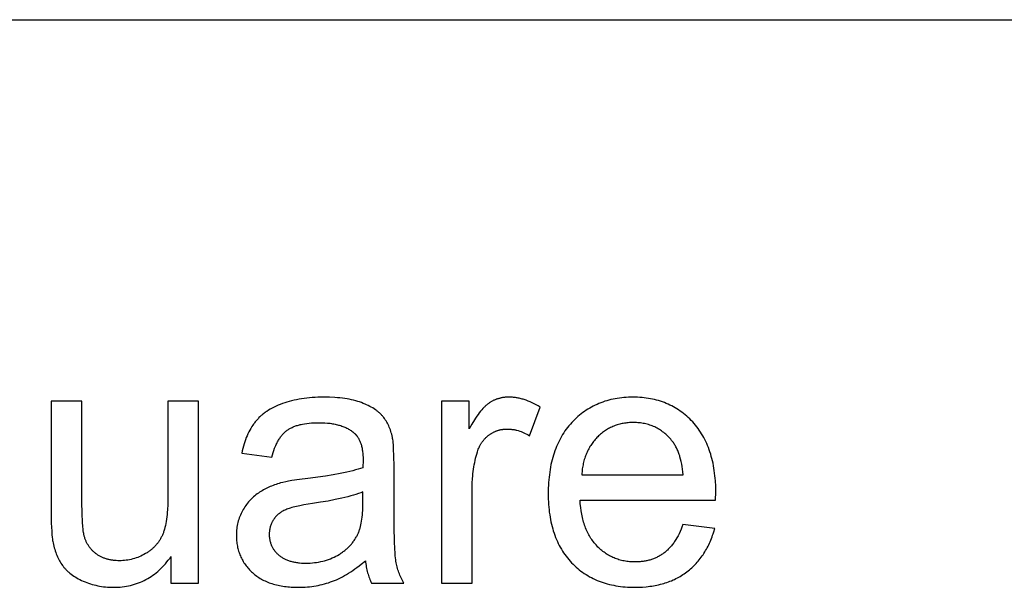
# Model space of a CAD drawing. Units: millimetres. Extents: x 0 to 48000, y 0 to 30000.
# Drawn here: x 20758 to 22327, y 26096 to 27000 of the extents above; entities that cross this region are included whole.
import ezdxf

# ---------------------------------------------------------------- set-up
doc = ezdxf.new("R2010")
doc.units = ezdxf.units.MM
doc.header["$MEASUREMENT"] = 0
doc.layers.add('- TAB', color=4, linetype='Continuous', true_color=0x00ffff)
doc.layers.add('- TITLES', color=7, linetype='Continuous', true_color=0x7fffbf)

msp = doc.modelspace()

# ---------------------------------------------------------------- linework, layer by layer
at = {"layer": '- TAB'}
msp.add_lwpolyline([(3000, 27000), (48000, 27000)], dxfattribs=at)
at = {"layer": '- TITLES'}
for points in [[(20857.7, 26392.6), (20808.6, 26392.6)], [(20808.6, 26392.6), (20808.6, 26213.2)], [(20857.7, 26232), (20857.7, 26392.6)], [(21043.4, 26392.6), (20994.3, 26392.6)], [(20994.3, 26392.6), (20994.3, 26237.4)], [(21043.4, 26103), (21043.4, 26392.6)], [(21352.3, 26335.1), (21351.8, 26337.5), (21351.1, 26340), (21350.5, 26342.4), (21349.7, 26344.7), (21349, 26347), (21348.1, 26349.2), (21347.3, 26351.4), (21346.3, 26353.5), (21345.4, 26355.5), (21344.3, 26357.6), (21343.2, 26359.5), (21342.1, 26361.4), (21340.9, 26363.2), (21339.7, 26365), (21338.4, 26366.8), (21337.1, 26368.5), (21336.4, 26369.3), (21335.6, 26370.1), (21334.9, 26370.9), (21334.1, 26371.7), (21333.4, 26372.5), (21332.5, 26373.3), (21331.7, 26374), (21330.8, 26374.8), (21330, 26375.5), (21329, 26376.3), (21328.1, 26377), (21327.2, 26377.7), (21325.2, 26379.2), (21323.1, 26380.6), (21320.9, 26381.9), (21318.6, 26383.2), (21316.3, 26384.5), (21313.8, 26385.8), (21311.2, 26387), (21308.6, 26388.1), (21305.8, 26389.3), (21303, 26390.4), (21300, 26391.5), (21297, 26392.4), (21293.8, 26393.4), (21290.5, 26394.2), (21287.1, 26395), (21283.6, 26395.7), (21280, 26396.4), (21276.3, 26396.9), (21272.5, 26397.5), (21268.6, 26397.9), (21264.5, 26398.3), (21260.4, 26398.6), (21251.8, 26399), (21242.7, 26399.1), (21238.1, 26399.1), (21233.5, 26399), (21229, 26398.8), (21224.6, 26398.5), (21220.3, 26398.1), (21216, 26397.7), (21211.8, 26397.2), (21207.6, 26396.6), (21203.5, 26395.9), (21199.5, 26395.1), (21195.6, 26394.3), (21191.7, 26393.4), (21188, 26392.4), (21184.2, 26391.3), (21180.6, 26390.1), (21177, 26388.9), (21173.5, 26387.6), (21170.1, 26386.2), (21166.8, 26384.8), (21163.7, 26383.2), (21160.6, 26381.7), (21157.6, 26380), (21154.8, 26378.3), (21152, 26376.5), (21150.6, 26375.6), (21149.3, 26374.6), (21148, 26373.7), (21146.8, 26372.7), (21145.5, 26371.7), (21144.3, 26370.7), (21143.1, 26369.7), (21142, 26368.7), (21140.9, 26367.6), (21139.7, 26366.5), (21138.7, 26365.4), (21137.6, 26364.3), (21136.6, 26363.2), (21135.6, 26362.1), (21134.6, 26360.9), (21133.7, 26359.7), (21132.7, 26358.5), (21131.8, 26357.3), (21130.9, 26356.1), (21130, 26354.8), (21128.3, 26352.2), (21126.7, 26349.5), (21125.1, 26346.7), (21123.6, 26343.8), (21122.1, 26340.9), (21120.8, 26337.8), (21119.5, 26334.7), (21118.2, 26331.4), (21117, 26328.1), (21115.9, 26324.6), (21114.9, 26321.1), (21113.9, 26317.5), (21113, 26313.8), (21112.1, 26310)], [(21474.5, 26392.6), (21430.3, 26392.6)], [(21430.3, 26392.6), (21430.3, 26103)], [(21587.6, 26383.3), (21584.4, 26385.2), (21581.2, 26387), (21578.1, 26388.7), (21574.9, 26390.2), (21571.7, 26391.7), (21568.5, 26392.9), (21565.4, 26394.1), (21562.2, 26395.2), (21560.6, 26395.7), (21559.1, 26396.1), (21557.5, 26396.5), (21555.9, 26396.9), (21554.4, 26397.3), (21552.8, 26397.6), (21551.2, 26397.9), (21549.7, 26398.1), (21548.1, 26398.4), (21546.5, 26398.6), (21545, 26398.7), (21543.4, 26398.9), (21541.9, 26399), (21540.3, 26399.1), (21538.7, 26399.1), (21537.2, 26399.1), (21536.1, 26399.1), (21535.1, 26399.1), (21534, 26399), (21532.9, 26399), (21531.9, 26398.9), (21530.9, 26398.8), (21529.8, 26398.7), (21528.8, 26398.5), (21527.8, 26398.4), (21526.7, 26398.2), (21525.7, 26398), (21524.7, 26397.7), (21523.7, 26397.5), (21522.7, 26397.2), (21521.7, 26397), (21520.7, 26396.7), (21519.8, 26396.4), (21518.8, 26396), (21517.8, 26395.7), (21516.8, 26395.3), (21515.9, 26394.9), (21514.9, 26394.5), (21514, 26394.1), (21513, 26393.6), (21512.1, 26393.1), (21511.2, 26392.6), (21510.2, 26392.1), (21509.3, 26391.6), (21508.4, 26391.1), (21507.5, 26390.5), (21506.6, 26389.9), (21505.7, 26389.3), (21504.8, 26388.7), (21503.9, 26388), (21503, 26387.3), (21502.1, 26386.5), (21501.2, 26385.7), (21500.2, 26384.9), (21499.3, 26384), (21498.4, 26383.1), (21497.4, 26382.1), (21496.5, 26381.1), (21494.6, 26379), (21492.7, 26376.7), (21490.7, 26374.2), (21488.8, 26371.6), (21486.8, 26368.8), (21484.8, 26365.9), (21482.8, 26362.8), (21478.7, 26356.1), (21474.5, 26348.7)], [(21474.5, 26348.7), (21474.5, 26392.6)], [(21867.1, 26235.3), (21867.4, 26248.3), (21867.3, 26257.2), (21866.8, 26265.8), (21866.5, 26270), (21866.1, 26274.1), (21865.6, 26278.2), (21865.1, 26282.2), (21864.5, 26286.1), (21863.8, 26290), (21863, 26293.8), (21862.2, 26297.6), (21861.3, 26301.3), (21860.3, 26304.9), (21859.3, 26308.5), (21858.2, 26312), (21857, 26315.5), (21855.7, 26318.8), (21854.4, 26322.2), (21853, 26325.4), (21851.5, 26328.6), (21850, 26331.7), (21848.4, 26334.8), (21846.7, 26337.8), (21844.9, 26340.8), (21843.1, 26343.6), (21841.2, 26346.4), (21839.2, 26349.2), (21837.2, 26351.9), (21835, 26354.5), (21832.8, 26357.1), (21830.6, 26359.6), (21828.3, 26362), (21825.9, 26364.4), (21823.5, 26366.7), (21821.1, 26368.9), (21818.6, 26371), (21816, 26373), (21813.5, 26375), (21810.9, 26376.9), (21808.2, 26378.7), (21805.5, 26380.4), (21802.8, 26382.1), (21800, 26383.7), (21797.2, 26385.2), (21794.3, 26386.6), (21791.4, 26388), (21788.5, 26389.2), (21785.5, 26390.4), (21782.4, 26391.6), (21779.4, 26392.6), (21776.3, 26393.6), (21773.1, 26394.5), (21769.9, 26395.3), (21766.7, 26396), (21763.4, 26396.7), (21760.1, 26397.2), (21756.7, 26397.7), (21753.3, 26398.2), (21749.9, 26398.5), (21746.4, 26398.8), (21742.9, 26399), (21739.3, 26399.1), (21735.7, 26399.1), (21732, 26399.1), (21728.3, 26399), (21724.6, 26398.8), (21721.1, 26398.5), (21717.5, 26398.1), (21714, 26397.7), (21710.5, 26397.2), (21707.1, 26396.6), (21703.7, 26395.9), (21700.4, 26395.2), (21697.1, 26394.4), (21693.9, 26393.5), (21690.6, 26392.5), (21687.5, 26391.4), (21684.4, 26390.3), (21681.3, 26389), (21678.3, 26387.7), (21675.3, 26386.4), (21672.3, 26384.9), (21669.4, 26383.4), (21666.6, 26381.7), (21663.8, 26380.1), (21661, 26378.3), (21658.3, 26376.4), (21655.6, 26374.5), (21653, 26372.5), (21650.4, 26370.4), (21647.8, 26368.2), (21645.3, 26366), (21642.9, 26363.7), (21640.5, 26361.3), (21638.1, 26358.8), (21635.8, 26356.2), (21633.5, 26353.6), (21631.4, 26350.9), (21629.3, 26348.2), (21627.2, 26345.4), (21625.3, 26342.5), (21623.4, 26339.6), (21621.6, 26336.5), (21619.9, 26333.5), (21618.2, 26330.4), (21616.7, 26327.2), (21615.2, 26323.9), (21613.7, 26320.6), (21612.4, 26317.2), (21611.1, 26313.8), (21609.9, 26310.2), (21608.7, 26306.7), (21607.7, 26303), (21606.7, 26299.3), (21605.7, 26295.5), (21604.9, 26291.7), (21604.1, 26287.8), (21603.4, 26283.9), (21602.8, 26279.8), (21602.3, 26275.7), (21601.8, 26271.6), (21601.4, 26267.4), (21601, 26263.1), (21600.8, 26258.8), (21600.6, 26254.3), (21600.5, 26245.3), (21600.6, 26236.6), (21600.8, 26232.4), (21601, 26228.2), (21601.4, 26224), (21601.8, 26220), (21602.2, 26216), (21602.8, 26212), (21603.4, 26208.1), (21604.1, 26204.3), (21604.9, 26200.5), (21605.7, 26196.8), (21606.6, 26193.2), (21607.6, 26189.6), (21608.6, 26186.1), (21609.8, 26182.6), (21611, 26179.2), (21612.2, 26175.9), (21613.6, 26172.6), (21615, 26169.4), (21616.5, 26166.2), (21618, 26163.1), (21619.7, 26160.1), (21621.4, 26157.1), (21623.2, 26154.2), (21625, 26151.4), (21627, 26148.6), (21629, 26145.9), (21631, 26143.2), (21633.2, 26140.6), (21635.4, 26138.1), (21637.7, 26135.6), (21640, 26133.2), (21642.4, 26130.9), (21644.9, 26128.6), (21647.4, 26126.4), (21649.9, 26124.3), (21652.6, 26122.3), (21655.2, 26120.3), (21657.9, 26118.5), (21660.7, 26116.7), (21663.5, 26115), (21666.4, 26113.3), (21669.3, 26111.8), (21672.3, 26110.3), (21675.3, 26108.8), (21678.3, 26107.5), (21681.5, 26106.2), (21684.6, 26105.1), (21687.9, 26104), (21691.1, 26102.9), (21694.5, 26102), (21697.9, 26101.1), (21701.3, 26100.3), (21704.8, 26099.6), (21708.3, 26098.9), (21711.9, 26098.3), (21715.5, 26097.8), (21719.2, 26097.4), (21723, 26097.1), (21726.7, 26096.8), (21730.6, 26096.6), (21734.5, 26096.5), (21738.4, 26096.5), (21744.7, 26096.6), (21750.8, 26096.9), (21756.7, 26097.3), (21759.6, 26097.6), (21762.5, 26098), (21765.4, 26098.4), (21768.2, 26098.9), (21771, 26099.4), (21773.7, 26099.9), (21776.4, 26100.5), (21779.1, 26101.2), (21781.8, 26101.9), (21784.4, 26102.6), (21786.9, 26103.4), (21789.5, 26104.2), (21792, 26105.1), (21794.4, 26106.1), (21796.9, 26107), (21799.3, 26108.1), (21801.6, 26109.1), (21804, 26110.3), (21806.3, 26111.4), (21808.5, 26112.7), (21810.7, 26113.9), (21812.9, 26115.3), (21815.1, 26116.6), (21817.2, 26118), (21819.3, 26119.5), (21821.3, 26121), (21823.3, 26122.6), (21825.3, 26124.2), (21827.2, 26125.8), (21829.1, 26127.5), (21831, 26129.2), (21832.8, 26130.9), (21834.5, 26132.7), (21836.3, 26134.5), (21837.9, 26136.4), (21839.6, 26138.3), (21841.2, 26140.2), (21842.8, 26142.2), (21844.3, 26144.2), (21845.8, 26146.3), (21847.2, 26148.4), (21848.6, 26150.5), (21850, 26152.7), (21851.3, 26154.9), (21852.6, 26157.2), (21853.9, 26159.5), (21855.1, 26161.8), (21856.3, 26164.2), (21857.4, 26166.6), (21858.5, 26169), (21859.5, 26171.5), (21860.5, 26174), (21861.5, 26176.6), (21862.4, 26179.2), (21863.3, 26181.8), (21864.2, 26184.5), (21865.8, 26190)], [(21570.7, 26337.8), (21587.6, 26383.3)], [(21160.1, 26303.4), (21161.1, 26307.2), (21162.2, 26310.8), (21163.4, 26314.3), (21164.6, 26317.7), (21165.9, 26320.9), (21166.6, 26322.4), (21167.2, 26323.9), (21167.9, 26325.4), (21168.7, 26326.8), (21169.4, 26328.2), (21170.2, 26329.6), (21170.9, 26330.9), (21171.7, 26332.2), (21172.5, 26333.4), (21173.3, 26334.6), (21174.2, 26335.8), (21175, 26337), (21175.9, 26338.1), (21176.8, 26339.1), (21177.7, 26340.2), (21178.6, 26341.2), (21179.6, 26342.1), (21180.5, 26343), (21181.5, 26343.9), (21182.5, 26344.8), (21183.5, 26345.6), (21184.5, 26346.4), (21185.6, 26347.1), (21186.6, 26347.8), (21187.8, 26348.5), (21188.9, 26349.2), (21190.1, 26349.9), (21191.3, 26350.5), (21192.6, 26351.1), (21193.9, 26351.7), (21195.2, 26352.2), (21196.6, 26352.8), (21198, 26353.3), (21199.4, 26353.8), (21200.9, 26354.2), (21202.4, 26354.7), (21204, 26355.1), (21205.5, 26355.5), (21207.1, 26355.8), (21208.8, 26356.2), (21212.2, 26356.8), (21215.8, 26357.3), (21219.4, 26357.7), (21223.3, 26358.1), (21227.3, 26358.3), (21231.4, 26358.5), (21235.6, 26358.5), (21240.2, 26358.4), (21244.6, 26358.2), (21248.9, 26357.9), (21253, 26357.5), (21255, 26357.2), (21257, 26356.9), (21259, 26356.5), (21260.9, 26356.2), (21262.7, 26355.8), (21264.6, 26355.3), (21266.4, 26354.8), (21268.1, 26354.3), (21269.9, 26353.8), (21271.6, 26353.2), (21273.2, 26352.6), (21274.8, 26352), (21276.4, 26351.3), (21278, 26350.6), (21279.5, 26349.9), (21281, 26349.1), (21282.4, 26348.3), (21283.8, 26347.5), (21285.2, 26346.7), (21286.5, 26345.8), (21287.8, 26344.8), (21289.1, 26343.9), (21290.3, 26342.9), (21291.5, 26341.9), (21292, 26341.5), (21292.4, 26341.1), (21292.8, 26340.7), (21293.2, 26340.3), (21293.6, 26339.8), (21294, 26339.4), (21294.4, 26339), (21294.8, 26338.5), (21295.2, 26338.1), (21295.5, 26337.6), (21295.9, 26337.1), (21296.3, 26336.6), (21296.9, 26335.7), (21297.6, 26334.6), (21298.2, 26333.6), (21298.9, 26332.5), (21299.4, 26331.3), (21300, 26330.2), (21300.5, 26329), (21301, 26327.7), (21301.5, 26326.5), (21302, 26325.2), (21302.4, 26323.8), (21302.8, 26322.5), (21303.1, 26321), (21303.5, 26319.6), (21303.8, 26318.1), (21304.1, 26316.6), (21304.3, 26315.1), (21304.6, 26313.5), (21304.8, 26311.9), (21304.9, 26310.2), (21305.1, 26308.5), (21305.2, 26306.8), (21305.4, 26303.3), (21305.4, 26299.6), (21305.2, 26286.8)], [(21815.6, 26275.6), (21815.1, 26280.1), (21814.6, 26284.5), (21813.9, 26288.7), (21813.2, 26292.7), (21812.4, 26296.7), (21811.4, 26300.4), (21810.4, 26304.1), (21809.9, 26305.8), (21809.3, 26307.6), (21808.7, 26309.3), (21808.1, 26310.9), (21807.5, 26312.6), (21806.8, 26314.1), (21806.1, 26315.7), (21805.4, 26317.2), (21804.7, 26318.7), (21803.9, 26320.1), (21803.2, 26321.5), (21802.4, 26322.9), (21801.5, 26324.3), (21800.7, 26325.6), (21799.8, 26326.8), (21798.9, 26328.1), (21798, 26329.3), (21797, 26330.4), (21795.6, 26332.2), (21794.1, 26333.8), (21792.5, 26335.5), (21791, 26337.1), (21789.4, 26338.6), (21787.8, 26340.1), (21786.1, 26341.5), (21784.5, 26342.8), (21782.8, 26344.1), (21781, 26345.4), (21779.3, 26346.6), (21777.5, 26347.7), (21775.7, 26348.8), (21773.9, 26349.8), (21772, 26350.8), (21770.1, 26351.7), (21768.2, 26352.5), (21766.3, 26353.3), (21764.3, 26354.1), (21762.3, 26354.8), (21760.3, 26355.4), (21758.2, 26356), (21756.2, 26356.5), (21754.1, 26357), (21751.9, 26357.4), (21749.8, 26357.8), (21747.6, 26358.1), (21745.4, 26358.3), (21743.1, 26358.5), (21740.9, 26358.7), (21738.6, 26358.7), (21736.2, 26358.8), (21734.1, 26358.8), (21732.1, 26358.7), (21730, 26358.6), (21728, 26358.4), (21725.9, 26358.2), (21723.9, 26358), (21722, 26357.7), (21720, 26357.4), (21718.1, 26357), (21716.2, 26356.6), (21714.3, 26356.1), (21712.4, 26355.6), (21710.5, 26355), (21708.7, 26354.4), (21706.9, 26353.8), (21705.1, 26353.1), (21703.4, 26352.4), (21701.6, 26351.6), (21699.9, 26350.8), (21698.2, 26349.9), (21696.5, 26349), (21694.8, 26348.1), (21693.2, 26347.1), (21691.6, 26346), (21690, 26345), (21688.4, 26343.8), (21686.9, 26342.7), (21685.3, 26341.4), (21683.8, 26340.2), (21682.3, 26338.9), (21680.8, 26337.5), (21679.4, 26336.1), (21678, 26334.7), (21676.6, 26333.3), (21675.3, 26331.8), (21674, 26330.2), (21672.7, 26328.7), (21671.5, 26327.1), (21670.3, 26325.5), (21669.2, 26323.9), (21668.1, 26322.2), (21667, 26320.5), (21666, 26318.8), (21665, 26317), (21664.1, 26315.2), (21663.2, 26313.4), (21662.3, 26311.6), (21661.5, 26309.7), (21660.7, 26307.8), (21660, 26305.8), (21659.3, 26303.9), (21658.6, 26301.9), (21658, 26299.9), (21657.4, 26297.8), (21656.9, 26295.7), (21656.4, 26293.6), (21656, 26291.5), (21655.5, 26289.3), (21655.2, 26287.1), (21654.8, 26284.8), (21654.5, 26282.6), (21654.3, 26280.3), (21654.1, 26278), (21653.9, 26275.6)], [(21479.4, 26254.6), (21479.5, 26262.3), (21479.9, 26269.8), (21480.2, 26273.6), (21480.5, 26277.2), (21481, 26280.9), (21481.4, 26284.5), (21482, 26288), (21482.6, 26291.6), (21483.3, 26295), (21484, 26298.5), (21484.8, 26301.9), (21485.7, 26305.3), (21486.6, 26308.6), (21487.6, 26311.9), (21488.3, 26314), (21489.1, 26316.1), (21489.9, 26318.1), (21490.3, 26319), (21490.8, 26320), (21491.2, 26320.9), (21491.7, 26321.9), (21492.2, 26322.8), (21492.7, 26323.7), (21493.2, 26324.6), (21493.8, 26325.5), (21494.3, 26326.3), (21494.9, 26327.2), (21495.4, 26328), (21496, 26328.8), (21496.6, 26329.6), (21497.3, 26330.4), (21497.9, 26331.2), (21498.6, 26331.9), (21499.2, 26332.7), (21499.9, 26333.4), (21500.6, 26334.1), (21501.3, 26334.8), (21502, 26335.5), (21502.8, 26336.2), (21503.5, 26336.9), (21504.3, 26337.5), (21505, 26338.1), (21505.8, 26338.7), (21506.6, 26339.3), (21507.5, 26339.9), (21508.3, 26340.5), (21509.1, 26341), (21509.9, 26341.5), (21510.8, 26342), (21511.6, 26342.5), (21512.5, 26343), (21513.3, 26343.4), (21514.2, 26343.8), (21515, 26344.2), (21515.9, 26344.6), (21516.8, 26345), (21517.7, 26345.3), (21518.6, 26345.7), (21519.5, 26346), (21520.4, 26346.3), (21521.3, 26346.6), (21522.2, 26346.8), (21523.1, 26347), (21524.1, 26347.3), (21525, 26347.5), (21526, 26347.6), (21526.9, 26347.8), (21527.9, 26347.9), (21528.8, 26348.1), (21529.8, 26348.2), (21530.8, 26348.3), (21531.8, 26348.3), (21532.7, 26348.4), (21533.7, 26348.4), (21534.7, 26348.4), (21535.9, 26348.4), (21537, 26348.4), (21538.1, 26348.3), (21539.2, 26348.2), (21540.4, 26348.2), (21541.5, 26348), (21542.6, 26347.9), (21543.7, 26347.7), (21544.9, 26347.6), (21546, 26347.4), (21547.1, 26347.2), (21548.2, 26346.9), (21549.4, 26346.7), (21550.5, 26346.4), (21552.7, 26345.8), (21555, 26345), (21557.2, 26344.3), (21559.5, 26343.4), (21561.7, 26342.4), (21564, 26341.4), (21566.2, 26340.3), (21568.5, 26339.1), (21570.7, 26337.8)], [(21354.8, 26289.8), (21354.6, 26304.9), (21354.2, 26317.5), (21353.8, 26322.8), (21353.4, 26327.5), (21353.2, 26329.6), (21352.9, 26331.6), (21352.6, 26333.4), (21352.3, 26335.1)], [(21112.1, 26310), (21160.1, 26303.4)], [(21305.2, 26286.8), (21301.5, 26285.6), (21297.6, 26284.4), (21293.5, 26283.2), (21289.2, 26282.1), (21279.7, 26279.8), (21269.2, 26277.7), (21257.8, 26275.6), (21245.4, 26273.6), (21217.6, 26269.9), (21204, 26268.1), (21192.1, 26266.3), (21186.9, 26265.3), (21182.2, 26264.4), (21177.9, 26263.5), (21174, 26262.5), (21171.6, 26261.8), (21169.2, 26261.1), (21166.8, 26260.3), (21164.4, 26259.5), (21162.1, 26258.6), (21159.8, 26257.7), (21157.6, 26256.8), (21155.4, 26255.8), (21153.2, 26254.7), (21151, 26253.7), (21148.9, 26252.6), (21146.8, 26251.4), (21144.7, 26250.2), (21142.7, 26249), (21140.7, 26247.7), (21138.7, 26246.4), (21136.8, 26245.1), (21134.9, 26243.7), (21133, 26242.2), (21131.2, 26240.7), (21129.5, 26239.1), (21127.8, 26237.5), (21126.1, 26235.8), (21124.5, 26234.1), (21123, 26232.3), (21121.4, 26230.4), (21120, 26228.5), (21118.6, 26226.6), (21117.2, 26224.6), (21115.9, 26222.5), (21114.6, 26220.4), (21113.3, 26218.2), (21112.2, 26216), (21111.1, 26213.8), (21110, 26211.5), (21109.1, 26209.2), (21108.2, 26206.9), (21107.4, 26204.5), (21106.7, 26202.1), (21106.1, 26199.7), (21105.5, 26197.3), (21105, 26194.8), (21104.6, 26192.3), (21104.3, 26189.8), (21104, 26187.2), (21103.8, 26184.6), (21103.7, 26182), (21103.7, 26179.4), (21103.7, 26177.1), (21103.8, 26174.9), (21103.9, 26172.7), (21104.1, 26170.5), (21104.3, 26168.3), (21104.6, 26166.2), (21104.9, 26164.1), (21105.3, 26162), (21105.7, 26160), (21106.2, 26158), (21106.7, 26156), (21107.3, 26154), (21107.9, 26152), (21108.6, 26150.1), (21109.3, 26148.2), (21110.1, 26146.3), (21110.9, 26144.5), (21111.8, 26142.7), (21112.7, 26140.9), (21113.7, 26139.1), (21114.7, 26137.3), (21115.8, 26135.6), (21116.9, 26133.9), (21118.1, 26132.2), (21119.3, 26130.6), (21120.6, 26129), (21121.9, 26127.4), (21123.3, 26125.8), (21124.7, 26124.3), (21126.2, 26122.7), (21127.7, 26121.3), (21129.3, 26119.8), (21130.9, 26118.3), (21132.6, 26117), (21134.3, 26115.6), (21136, 26114.3), (21137.8, 26113.1), (21139.7, 26111.9), (21141.6, 26110.7), (21143.5, 26109.6), (21145.5, 26108.5), (21147.5, 26107.5), (21149.5, 26106.5), (21151.6, 26105.6), (21153.8, 26104.7), (21155.9, 26103.8), (21158.2, 26103), (21160.4, 26102.3), (21162.8, 26101.6), (21165.1, 26100.9), (21167.5, 26100.3), (21170, 26099.7), (21172.4, 26099.2), (21175, 26098.7), (21177.5, 26098.3), (21180.2, 26097.9), (21182.8, 26097.6), (21185.5, 26097.3), (21188.3, 26097), (21191.1, 26096.8), (21196.8, 26096.6), (21202.6, 26096.5), (21206.2, 26096.5), (21209.8, 26096.6), (21213.3, 26096.8), (21216.9, 26097.1), (21220.3, 26097.4), (21223.8, 26097.8), (21227.2, 26098.3), (21230.6, 26098.9), (21234, 26099.5), (21237.3, 26100.2), (21240.6, 26101), (21243.9, 26101.8), (21247.2, 26102.8), (21250.4, 26103.8), (21253.6, 26104.9), (21256.8, 26106), (21259.9, 26107.3), (21263.1, 26108.6), (21266.3, 26110.1), (21269.5, 26111.6), (21272.7, 26113.3), (21276, 26115.1), (21279.2, 26117), (21282.5, 26119), (21285.8, 26121.1), (21289.1, 26123.3), (21292.4, 26125.6), (21295.7, 26128), (21299.1, 26130.5), (21302.5, 26133.2), (21309.2, 26138.7)], [(21354.8, 26224.3), (21354.8, 26289.8)], [(21653.9, 26275.6), (21815.6, 26275.6)], [(21305.2, 26248.3), (21301.7, 26247), (21298.1, 26245.7), (21294.2, 26244.4), (21290.1, 26243.1), (21285.8, 26241.8), (21281.4, 26240.6), (21271.8, 26238.3), (21261.3, 26236), (21250, 26233.8), (21237.9, 26231.8), (21225, 26229.8), (21211, 26227.6), (21204.8, 26226.4), (21199.2, 26225.2), (21194.1, 26223.9), (21191.8, 26223.3), (21189.6, 26222.6), (21187.5, 26222), (21185.6, 26221.3), (21183.8, 26220.7), (21182.2, 26220), (21180.6, 26219.3), (21179.1, 26218.5), (21177.7, 26217.8), (21176.3, 26216.9), (21175.6, 26216.5), (21174.9, 26216.1), (21174.2, 26215.6), (21173.6, 26215.2), (21172.9, 26214.7), (21172.3, 26214.2), (21171.7, 26213.8), (21171.1, 26213.3), (21170.5, 26212.8), (21169.9, 26212.3), (21169.3, 26211.7), (21168.7, 26211.2), (21168.2, 26210.7), (21167.6, 26210.1), (21167.1, 26209.5), (21166.6, 26209), (21166.1, 26208.4), (21165.6, 26207.8), (21165.1, 26207.2), (21164.6, 26206.6), (21164.2, 26206), (21163.7, 26205.3), (21163.3, 26204.7), (21162.8, 26204), (21162.4, 26203.4), (21162, 26202.7), (21161.6, 26202), (21161.2, 26201.4), (21160.9, 26200.7), (21160.5, 26200), (21160.2, 26199.3), (21159.8, 26198.6), (21159.5, 26197.9), (21159.2, 26197.2), (21158.9, 26196.5), (21158.7, 26195.8), (21158.4, 26195.1), (21158.2, 26194.4), (21157.9, 26193.7), (21157.7, 26193), (21157.5, 26192.2), (21157.3, 26191.5), (21157.1, 26190.8), (21157, 26190), (21156.8, 26189.3), (21156.7, 26188.5), (21156.6, 26187.7), (21156.4, 26187), (21156.3, 26186.2), (21156.3, 26185.4), (21156.2, 26184.7), (21156.1, 26183.9), (21156, 26182.3), (21156, 26180.7), (21156, 26179.5), (21156.1, 26178.3), (21156.1, 26177.1), (21156.2, 26175.9), (21156.4, 26174.7), (21156.5, 26173.6), (21156.7, 26172.4), (21156.9, 26171.3), (21157.2, 26170.2), (21157.5, 26169.1), (21157.8, 26168), (21158.1, 26166.9), (21158.5, 26165.9), (21158.9, 26164.8), (21159.3, 26163.8), (21159.7, 26162.7), (21160.2, 26161.7), (21160.7, 26160.7), (21161.3, 26159.7), (21161.8, 26158.7), (21162.4, 26157.8), (21163, 26156.8), (21163.7, 26155.9), (21164.4, 26155), (21165.1, 26154), (21165.8, 26153.1), (21166.6, 26152.3), (21167.4, 26151.4), (21168.2, 26150.5), (21169.1, 26149.7), (21170, 26148.8), (21170.9, 26148), (21171.8, 26147.2), (21172.8, 26146.4), (21173.8, 26145.7), (21174.8, 26144.9), (21175.9, 26144.2), (21176.9, 26143.6), (21178, 26142.9), (21179.2, 26142.3), (21180.3, 26141.7), (21181.5, 26141.1), (21182.7, 26140.6), (21184, 26140), (21185.2, 26139.5), (21186.5, 26139.1), (21187.8, 26138.6), (21189.2, 26138.2), (21190.5, 26137.8), (21191.9, 26137.4), (21193.4, 26137.1), (21194.8, 26136.8), (21196.3, 26136.5), (21197.8, 26136.2), (21199.3, 26135.9), (21200.9, 26135.7), (21202.5, 26135.5), (21204.1, 26135.4), (21207.4, 26135.1), (21210.8, 26135), (21214.4, 26134.9), (21217.9, 26135), (21221.4, 26135.1), (21224.8, 26135.4), (21228.1, 26135.7), (21231.5, 26136.1), (21234.7, 26136.7), (21238, 26137.3), (21241.2, 26138), (21244.3, 26138.8), (21247.4, 26139.8), (21250.4, 26140.8), (21253.4, 26141.9), (21256.3, 26143.1), (21259.2, 26144.4), (21262, 26145.8), (21264.8, 26147.3), (21267.5, 26148.9), (21268.8, 26149.7), (21270.1, 26150.6), (21271.4, 26151.4), (21272.7, 26152.3), (21273.9, 26153.2), (21275.1, 26154.1), (21276.3, 26155), (21277.5, 26156), (21278.6, 26156.9), (21279.7, 26157.9), (21280.8, 26158.9), (21281.9, 26159.9), (21282.9, 26161), (21284, 26162), (21285, 26163.1), (21285.9, 26164.2), (21286.9, 26165.3), (21287.8, 26166.4), (21288.7, 26167.5), (21289.6, 26168.7), (21290.5, 26169.9), (21291.3, 26171.1), (21292.2, 26172.3), (21293, 26173.5), (21293.7, 26174.8), (21294.5, 26176), (21295.2, 26177.3), (21295.9, 26178.6), (21296.6, 26179.9), (21297.3, 26181.3), (21297.7, 26182.3), (21298.2, 26183.4), (21298.7, 26184.5), (21299.1, 26185.7), (21299.5, 26186.9), (21299.9, 26188.1), (21300.3, 26189.3), (21300.7, 26190.6), (21301.4, 26193.2), (21302.1, 26196), (21302.7, 26198.8), (21303.2, 26201.9), (21303.6, 26205), (21304, 26208.2), (21304.4, 26211.6), (21304.7, 26215.1), (21304.9, 26218.7), (21305, 26222.5), (21305.2, 26230.3)], [(21305.2, 26230.3), (21305.2, 26248.3)], [(21479.4, 26103), (21479.4, 26254.6)], [(20994.3, 26237.4), (20994.2, 26228.4), (20993.8, 26220), (20993.5, 26216), (20993.2, 26212.1), (20992.8, 26208.4), (20992.3, 26204.8), (20991.8, 26201.3), (20991.2, 26198), (20990.5, 26194.8), (20989.8, 26191.7), (20989, 26188.8), (20988.2, 26186), (20987.7, 26184.7), (20987.3, 26183.4), (20986.8, 26182.1), (20986.3, 26180.9), (20985.8, 26179.6), (20985.2, 26178.5), (20984.7, 26177.3), (20984.1, 26176.1), (20983.5, 26175), (20982.9, 26173.8), (20982.2, 26172.7), (20981.5, 26171.6), (20980.9, 26170.5), (20980.1, 26169.5), (20979.4, 26168.4), (20978.7, 26167.4), (20977.9, 26166.4), (20977.1, 26165.4), (20976.2, 26164.4), (20975.4, 26163.4), (20974.5, 26162.5), (20973.6, 26161.5), (20972.7, 26160.6), (20971.8, 26159.7), (20970.8, 26158.8), (20969.9, 26157.9), (20968.9, 26157.1), (20967.8, 26156.2), (20966.8, 26155.4), (20965.7, 26154.6), (20964.6, 26153.8), (20963.5, 26153), (20962.4, 26152.2), (20961.3, 26151.5), (20960.1, 26150.8), (20958.9, 26150), (20956.4, 26148.7), (20954, 26147.4), (20951.5, 26146.2), (20949, 26145.1), (20946.5, 26144.1), (20944, 26143.2), (20941.4, 26142.3), (20938.8, 26141.6), (20936.2, 26140.9), (20933.6, 26140.3), (20931, 26139.8), (20928.3, 26139.4), (20925.6, 26139.1), (20922.9, 26138.9), (20920.2, 26138.8), (20917.4, 26138.7), (20914.7, 26138.8), (20912, 26138.9), (20909.4, 26139.1), (20908.1, 26139.3), (20906.8, 26139.4), (20905.6, 26139.6), (20904.3, 26139.8), (20903.1, 26140), (20901.9, 26140.3), (20900.7, 26140.6), (20899.5, 26140.8), (20898.3, 26141.2), (20897.1, 26141.5), (20896, 26141.8), (20894.8, 26142.2), (20893.7, 26142.6), (20892.6, 26143), (20891.5, 26143.5), (20890.4, 26144), (20889.3, 26144.4), (20888.3, 26144.9), (20887.2, 26145.5), (20886.2, 26146), (20885.2, 26146.6), (20884.2, 26147.2), (20883.2, 26147.8), (20882.2, 26148.4), (20881.3, 26149.1), (20880.3, 26149.8), (20879.4, 26150.5), (20878.5, 26151.2), (20877.6, 26151.9), (20876.8, 26152.7), (20875.9, 26153.4), (20875.1, 26154.2), (20874.3, 26155), (20873.5, 26155.8), (20872.7, 26156.6), (20872, 26157.5), (20871.3, 26158.3), (20870.6, 26159.2), (20869.9, 26160.1), (20869.2, 26161), (20868.6, 26162), (20867.9, 26162.9), (20867.3, 26163.9), (20866.8, 26164.8), (20866.2, 26165.8), (20865.6, 26166.8), (20865.1, 26167.8), (20864.6, 26168.9), (20864.1, 26169.9), (20863.7, 26171), (20863.2, 26172.1), (20862.8, 26173.2), (20862.4, 26174.3), (20862, 26175.5), (20861.7, 26176.6), (20861.3, 26177.8), (20861, 26179), (20860.7, 26180.2), (20860.4, 26181.9), (20860, 26183.9), (20859.7, 26186.1), (20859.4, 26188.4), (20858.9, 26193.7), (20858.5, 26199.8), (20857.9, 26214.3), (20857.7, 26232)], [(21815, 26196.3), (21813.6, 26192.4), (21812.1, 26188.8), (21810.6, 26185.2), (21809, 26181.8), (21807.3, 26178.5), (21805.5, 26175.3), (21803.7, 26172.3), (21802.8, 26170.8), (21801.9, 26169.4), (21800.9, 26168), (21800, 26166.6), (21799, 26165.3), (21798, 26164), (21797, 26162.7), (21795.9, 26161.5), (21794.9, 26160.3), (21793.8, 26159.1), (21792.7, 26158), (21791.7, 26156.9), (21790.5, 26155.8), (21789.4, 26154.8), (21788.3, 26153.8), (21787.1, 26152.8), (21786, 26151.9), (21784.8, 26151), (21783.6, 26150.1), (21782.4, 26149.3), (21781.1, 26148.5), (21779.9, 26147.7), (21778.6, 26146.9), (21777.3, 26146.2), (21776, 26145.5), (21774.7, 26144.8), (21773.4, 26144.1), (21772.1, 26143.5), (21770.7, 26142.9), (21769.4, 26142.4), (21768, 26141.8), (21766.6, 26141.3), (21765.1, 26140.8), (21763.7, 26140.4), (21762.3, 26139.9), (21760.8, 26139.5), (21759.3, 26139.2), (21757.8, 26138.8), (21756.3, 26138.5), (21754.8, 26138.2), (21753.3, 26137.9), (21751.7, 26137.7), (21750.1, 26137.5), (21748.5, 26137.3), (21746.9, 26137.2), (21745.3, 26137), (21742, 26136.9), (21738.7, 26136.8), (21736.4, 26136.8), (21734.2, 26136.9), (21732, 26137), (21729.8, 26137.2), (21727.7, 26137.4), (21725.5, 26137.7), (21723.4, 26138), (21721.3, 26138.4), (21719.2, 26138.8), (21717.2, 26139.3), (21715.2, 26139.8), (21713.2, 26140.4), (21711.2, 26141), (21709.3, 26141.7), (21707.3, 26142.4), (21705.4, 26143.2), (21703.6, 26144), (21701.7, 26144.8), (21699.9, 26145.8), (21698.1, 26146.7), (21696.3, 26147.7), (21694.5, 26148.8), (21692.8, 26149.9), (21691, 26151.1), (21689.4, 26152.3), (21687.7, 26153.6), (21686, 26154.9), (21684.4, 26156.2), (21682.8, 26157.6), (21681.2, 26159.1), (21679.7, 26160.6), (21678.2, 26162.2), (21676.7, 26163.8), (21675.2, 26165.4), (21673.8, 26167.1), (21672.4, 26168.9), (21671.1, 26170.7), (21669.8, 26172.5), (21668.6, 26174.3), (21667.4, 26176.3), (21666.2, 26178.2), (21665.1, 26180.2), (21664, 26182.3), (21663, 26184.3), (21662, 26186.5), (21661.1, 26188.6), (21660.1, 26190.9), (21659.3, 26193.1), (21658.5, 26195.4), (21657.7, 26197.8), (21656.9, 26200.2), (21656.2, 26202.6), (21655.6, 26205.1), (21655, 26207.6), (21654.4, 26210.2), (21653.9, 26212.8), (21653.4, 26215.4), (21653, 26218.1), (21652.2, 26223.7), (21651.6, 26229.4), (21651.2, 26235.3)], [(21651.2, 26235.3), (21867.1, 26235.3)], [(20808.6, 26213.2), (20808.8, 26198.5), (20809.1, 26192), (20809.4, 26186), (20809.8, 26180.6), (20810.3, 26175.6), (20810.6, 26173.4), (20810.9, 26171.2), (20811.3, 26169.2), (20811.6, 26167.4), (20812.2, 26164.7), (20812.8, 26162.1), (20813.5, 26159.5), (20814.2, 26157), (20815, 26154.6), (20815.8, 26152.1), (20816.7, 26149.8), (20817.6, 26147.5), (20818.6, 26145.2), (20819.6, 26143), (20820.7, 26140.9), (20821.8, 26138.8), (20823, 26136.8), (20824.2, 26134.8), (20825.4, 26132.8), (20826.8, 26131), (20827.5, 26130), (20828.2, 26129.1), (20828.9, 26128.2), (20829.6, 26127.3), (20830.4, 26126.4), (20831.2, 26125.6), (20832, 26124.7), (20832.9, 26123.8), (20833.7, 26123), (20834.6, 26122.2), (20835.5, 26121.3), (20836.5, 26120.5), (20838.4, 26118.9), (20840.4, 26117.4), (20842.5, 26115.8), (20844.7, 26114.4), (20847, 26112.9), (20849.4, 26111.5), (20851.8, 26110.1), (20854.4, 26108.8), (20857, 26107.5), (20859.8, 26106.3), (20862.6, 26105.1), (20865.4, 26104), (20868.2, 26102.9), (20871.1, 26102), (20874, 26101.1), (20876.9, 26100.3), (20879.9, 26099.6), (20882.8, 26098.9), (20885.8, 26098.3), (20888.9, 26097.8), (20891.9, 26097.4), (20895, 26097.1), (20898.1, 26096.8), (20901.3, 26096.6), (20904.4, 26096.5), (20907.6, 26096.5), (20911.2, 26096.5), (20914.8, 26096.7), (20918.3, 26096.9), (20921.8, 26097.2), (20925.2, 26097.7), (20928.5, 26098.2), (20931.9, 26098.8), (20935.1, 26099.5), (20938.4, 26100.4), (20941.5, 26101.3), (20944.7, 26102.3), (20947.8, 26103.4), (20950.8, 26104.6), (20953.8, 26105.9), (20956.7, 26107.3), (20959.6, 26108.7), (20962.5, 26110.3), (20965.3, 26112), (20968, 26113.8), (20970.7, 26115.6), (20973.4, 26117.6), (20976, 26119.7), (20978.6, 26121.8), (20981.1, 26124.1), (20983.5, 26126.4), (20986, 26128.9), (20988.3, 26131.4), (20990.7, 26134), (20992.9, 26136.8), (20995.2, 26139.6), (20997.4, 26142.5), (20999.5, 26145.5)], [(21370.3, 26103), (21369.2, 26105.1), (21368.1, 26107.2), (21367.1, 26109.3), (21366.1, 26111.4), (21365.1, 26113.6), (21364.2, 26115.7), (21363.4, 26117.9), (21362.6, 26120), (21361.8, 26122.2), (21361.1, 26124.4), (21360.5, 26126.6), (21359.9, 26128.8), (21359.3, 26131), (21358.8, 26133.3), (21358.3, 26135.5), (21357.9, 26137.8), (21357.5, 26140.2), (21357.2, 26143.1), (21356.9, 26146.3), (21356.5, 26150), (21356, 26158.5), (21355.6, 26168.5), (21355, 26193.3), (21354.8, 26224.3)], [(21865.8, 26190), (21815, 26196.3)], [(20999.5, 26145.5), (20999.5, 26103)], [(21309.2, 26138.7), (21309.5, 26136.2), (21309.9, 26133.7), (21310.3, 26131.2), (21310.7, 26128.8), (21311.1, 26126.5), (21311.7, 26124.1), (21312.2, 26121.8), (21312.8, 26119.6), (21313.4, 26117.4), (21314.1, 26115.2), (21314.8, 26113.1), (21315.6, 26111), (21316.4, 26108.9), (21317.2, 26106.9), (21318.1, 26104.9), (21319.1, 26103)], [(20999.5, 26103), (21043.4, 26103)], [(21319.1, 26103), (21370.3, 26103)], [(21430.3, 26103), (21479.4, 26103)]]:
    msp.add_lwpolyline(points, dxfattribs=at)

doc.saveas('drawing.dxf')
